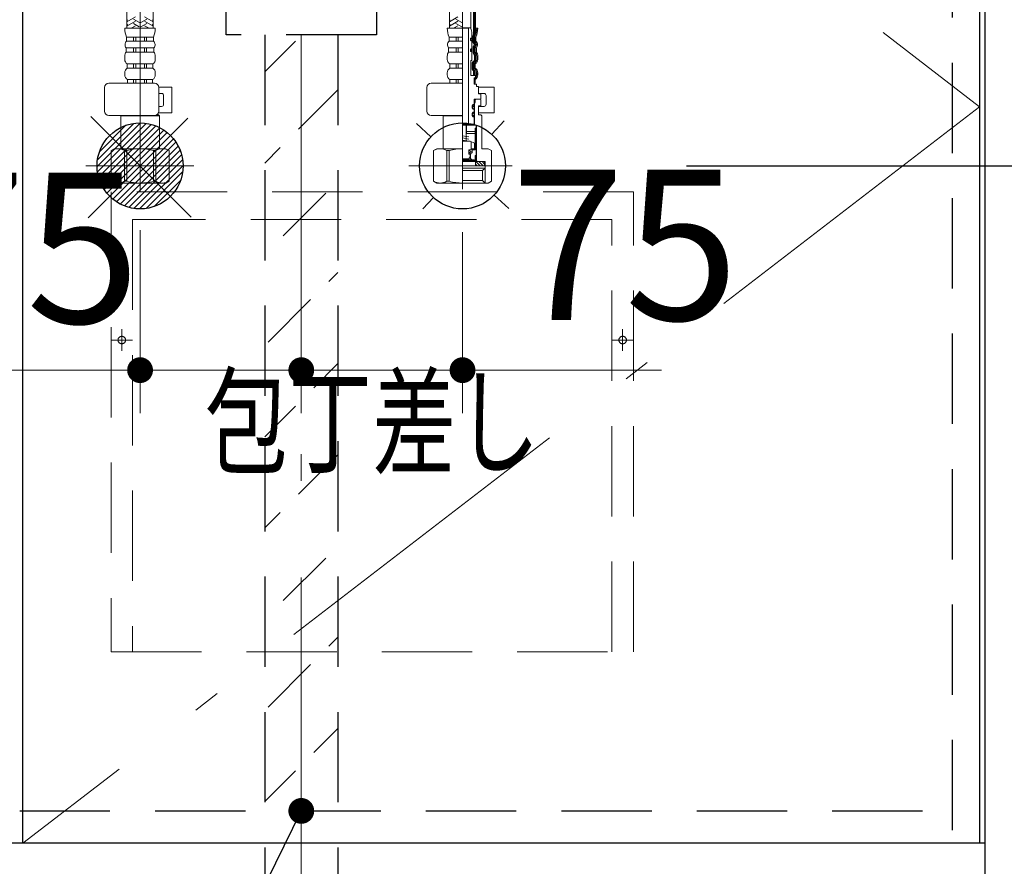
# Model space of a CAD drawing. Units: millimetres. Extents: x 210 to 8110, y 68 to 5802.
# Drawn here: x 3409 to 3867, y 1399 to 1793 of the extents above; entities that cross this region are included whole.
import ezdxf

# ---------------------------------------------------------------- set-up
doc = ezdxf.new("R2010")
doc.units = ezdxf.units.MM
doc.header["$LTSCALE"] = 5
doc.linetypes.add('DASHDOT', pattern=[50.5, 30, -9, 2.5, -9])
doc.linetypes.add('HIDDEN', pattern=[12.6, 8.4, -4.2])
for name, color, linetype, lineweight in [('キャビ', 134, 'Continuous', 9), ('トビラ', 54, 'Continuous', 9), ('トラップ', 4, 'Continuous', 9), ('水栓', 94, 'Continuous', 9)]:
    doc.layers.add(name, color=color, linetype=linetype, lineweight=lineweight)
doc.styles.get("Standard").update_dxf_attribs({"font": 'txt', "bigfont": 'bigfont'})
doc.styles.add('ＭＳ ゴシック', font='txt')
doc.dimstyles.get("Standard").update_dxf_attribs({"dimtxt": 0.18, "dimasz": 0.18, "dimexe": 0.18, "dimexo": 0.0625, "dimgap": 0.09, "dimtad": 0, "dimtih": 1, "dimtoh": 1, "dimdec": 4, "dimzin": 0, "dimdsep": 46, "dimtxsty": 'Standard', "dimcen": 0.09, "dimadec": 0, "dimazin": 0, "dimtfac": 1, "dimtdec": 4, "dimtofl": 0, "dimtmove": 0, "dimatfit": 3, "dimfxl": 1, "dimtolj": 1, "dimtzin": 0, "dimarcsym": 0})
pattern_1 = [(45, (-7882.3373, -8623.77335), (-0.561266008, 0.561266008), [])]
pattern_2 = [(45, (-14069.74174, -7788.3246), (-0.5, 0.5), [])]

# ---------------------------------------------------------------- blocks, each defined once
blk = doc.blocks.new('*G51')
at = {"layer": 'トラップ', "color": 4, "linetype": 'DASHDOT', "lineweight": 9}
blk.add_line((3540, 1975.5), (3540, 1766.5), dxfattribs=at)
at = {"layer": 'トラップ', "color": 4, "linetype": 'HIDDEN', "lineweight": 30}
for p, q in [((3450, 1935), (3450, 1959)), ((3450, 1959), (3630, 1959)), ((3630, 1959), (3630, 1935)), ((3630, 1955), (3450, 1955)), ((3625, 1930), (3455, 1930)), ((3469.84, 1880.22), (3462, 1930)), ((3618, 1930), (3610.16, 1880.22)), ((3474.77, 1876), (3605.23, 1876)), ((3480, 1821), (3480, 1871)), ((3600, 1871), (3600, 1821)), ((3595, 1816), (3485, 1816)), ((3510, 1816), (3510, 1806)), ((3570, 1816), (3570, 1806)), ((3505, 1806), (3575, 1806)), ((3505, 1786), (3505, 1806)), ((3575, 1806), (3575, 1786)), ((3575, 1786), (3505, 1786))]:
    blk.add_line(p, q, dxfattribs=at)
for centre, start, end in [((3455, 1935), 180, 270), ((3625, 1935), 270, 0), ((3474.77, 1881), 188.9454, 270), ((3605.23, 1881), 270, 351.0546), ((3475, 1871), 360, 90), ((3605, 1871), 90, 180), ((3485, 1821), 180, 270), ((3595, 1821), 270, 0)]:
    blk.add_arc(centre, 5, start, end, dxfattribs=at)
blk = doc.blocks.new('*G52')
at = {"layer": 'トラップ', "color": 4, "linetype": 'HIDDEN', "lineweight": 30}
for p, q in [((3523, 1786), (3523, 1376.5)), ((3557, 1786), (3557, 1376.5))]:
    blk.add_line(p, q, dxfattribs=at)
at = {"layer": 'トラップ', "color": 4, "linetype": 'DASHDOT', "lineweight": 9}
blk.add_line((3540, 1786), (3540, 1361.28), dxfattribs=at)
blk = doc.blocks.new('_DOT')
at = {"color": 0}
blk.add_line((-0.5, 0), (-1, 0), dxfattribs=at)
at = {"color": 0, "const_width": 0.5}
blk.add_lwpolyline([(-0.25, 0, 1), (0.25, 0, 1)], format="xyb", close=True, dxfattribs=at)
blk = doc.blocks.new('Dim33')
at = {"layer": '水栓', "color": 94, "linetype": 'Continuous', "lineweight": 30}
for p, q in [((3719.26, 1725), (4160, 1725)), ((4140, 1725), (4140, 1290)), ((3773, 1290), (4160, 1290))]:
    blk.add_line(p, q, dxfattribs=at)
at = {"layer": '水栓', "color": 94, "linetype": 'Continuous', "lineweight": 30, "xscale": 12, "yscale": 12, "zscale": 12}
for p, rotation in [((4140, 1725), 89.99999999999949), ((4140, 1290), 269.9999999999998)]:
    blk.add_blockref('_DOT', p, dxfattribs=dict(at, rotation=rotation))
at = {"layer": '水栓', "color": 94, "linetype": 'Continuous', "lineweight": 9, "insert": (4140, 1507.5), "char_height": 70, "width": 900, "attachment_point": 8, "rotation": 90, "style": 'ＭＳ ゴシック'}
blk.add_mtext('435', dxfattribs=at)
blk = doc.blocks.new('Dim34')
at = {"layer": 'キャビ', "color": 134, "linetype": 'Continuous', "lineweight": 30}
for p, q in [((3878, 1410), (3990, 1410)), ((3970, 1290), (3970, 1410)), ((3878, 1290), (3990, 1290))]:
    blk.add_line(p, q, dxfattribs=at)
at = {"layer": 'キャビ', "color": 134, "linetype": 'Continuous', "lineweight": 30, "xscale": 12, "yscale": 12, "zscale": 12}
for p, rotation in [((3970, 1410), 269.9999999999998), ((3970, 1290), 89.99999999999949)]:
    blk.add_blockref('_DOT', p, dxfattribs=dict(at, rotation=rotation))
at = {"layer": 'キャビ', "color": 134, "linetype": 'Continuous', "lineweight": 9, "insert": (3970, 1350), "char_height": 70, "width": 850, "attachment_point": 8, "rotation": 90, "style": 'ＭＳ ゴシック'}
blk.add_mtext('120', dxfattribs=at)
blk = doc.blocks.new('*G62')
at = {"layer": 'トビラ', "color": 54, "linetype": 'HIDDEN', "lineweight": 9}
for p, q in [((3694.5, 1713), (3451.5, 1713)), ((3451.5, 1713), (3451.5, 1499)), ((3694.5, 1499), (3694.5, 1713)), ((3684.5, 1700), (3461.5, 1700)), ((3461.5, 1700), (3461.5, 1499)), ((3684.5, 1499), (3684.5, 1700)), ((3456.5, 1639), (3456.5, 1649)), ((3689.5, 1639), (3689.5, 1649)), ((3461.5, 1644), (3451.5, 1644)), ((3694.5, 1644), (3684.5, 1644)), ((3451.5, 1499), (3694.5, 1499))]:
    blk.add_line(p, q, dxfattribs=at)
for centre in [(3456.5, 1644), (3689.5, 1644)]:
    blk.add_circle(centre, 1.75, dxfattribs=at)
blk = doc.blocks.new('*G61')
blk.add_blockref('*G62', (0, 0))
at = {"layer": 'トビラ', "color": 54, "linetype": 'Continuous', "lineweight": 9, "insert": (3573, 1606), "char_height": 40, "width": 202.0864, "attachment_point": 5}
blk.add_mtext('{\\fＭＳ ゴシック;\\W0.714286;包丁差し}', dxfattribs=at)
blk = doc.blocks.new('*G84')
at = {"layer": '水栓', "linetype": 'Continuous', "lineweight": 9}
h = blk.add_hatch(dxfattribs=at)
h.set_pattern_fill('', color=3, scale=0.05, style=0, pattern_type=2)
h.set_pattern_definition(pattern_1)
edge = h.paths.add_edge_path(flags=0)
edge.add_ellipse((3619.07, 1783.8), major_axis=(0, 0.6), ratio=0.541667, start_angle=360, end_angle=450)
edge.add_ellipse((3619.07, 1783.8), major_axis=(0, 0.6), ratio=0.541667, start_angle=90, end_angle=180)
edge.add_ellipse((3619.07, 1783.8), major_axis=(0, 0.6), ratio=0.541667, start_angle=180, end_angle=270)
edge.add_ellipse((3619.07, 1783.8), major_axis=(0, 0.6), ratio=0.541667, start_angle=270, end_angle=360)
h = blk.add_hatch(dxfattribs=at)
h.set_pattern_fill('', color=3, scale=0.05, style=0, pattern_type=2)
h.set_pattern_definition(pattern_1)
edge = h.paths.add_edge_path(flags=0)
edge.add_ellipse((3619.07, 1778.8), major_axis=(0, 0.6), ratio=0.541667, start_angle=270, end_angle=360)
edge.add_ellipse((3619.07, 1778.8), major_axis=(0, 0.6), ratio=0.541667, start_angle=360, end_angle=450)
edge.add_ellipse((3619.07, 1778.8), major_axis=(0, 0.6), ratio=0.541667, start_angle=90, end_angle=180)
edge.add_ellipse((3619.07, 1778.8), major_axis=(0, 0.6), ratio=0.541667, start_angle=180, end_angle=270)
h = blk.add_hatch(dxfattribs=at)
h.set_pattern_fill('', color=3, scale=0.05, style=0, pattern_type=2)
h.set_pattern_definition(pattern_2)
edge = h.paths.add_edge_path(flags=0)
edge.add_ellipse((3620, 1752.45), major_axis=(0, -1.05), ratio=0.47619, start_angle=0, end_angle=360)
h = blk.add_hatch(dxfattribs=at)
h.set_pattern_fill('', color=3, scale=0.05, style=0, pattern_type=2)
h.set_pattern_definition(pattern_2)
edge = h.paths.add_edge_path(flags=0)
edge.add_ellipse((3620, 1748.95), major_axis=(0, -1.05), ratio=0.47619, start_angle=0, end_angle=360)
at = {"layer": '水栓', "color": 94, "linetype": 'DASHDOT', "lineweight": 9}
for p, q in [((3465, 1821.64), (3465, 1713.31)), ((3615, 1714.22), (3615, 1821.64)), ((3490, 1725), (3439.83, 1725)), ((3638.16, 1725), (3590, 1725))]:
    blk.add_line(p, q, dxfattribs=at)
at = {"layer": '水栓', "color": 94, "linetype": 'Continuous', "lineweight": 9}
for p, q in [((3458.9, 1789), (3458.9, 1801.12)), ((3471.1, 1789), (3471.1, 1801.12)), ((3608.9, 1789), (3608.9, 1801.12)), ((3618.9, 1788.81), (3618.9, 1801.6)), ((3621.1, 1786.06), (3621.1, 1801.12)), ((3462.9, 1794.36), (3458.9, 1792.05)), ((3459.3, 1792.74), (3458.9, 1792.97)), ((3462.9, 1792.28), (3458.9, 1789.97)), ((3464.7, 1791.7), (3461.9, 1793.32)), ((3464.62, 1789.67), (3461.9, 1791.24)), ((3465.3, 1791.7), (3468.1, 1793.32)), ((3465.38, 1789.67), (3468.1, 1791.24)), ((3467.1, 1794.36), (3471.1, 1792.05)), ((3467.1, 1792.28), (3471.1, 1789.97)), ((3470.7, 1792.74), (3471.1, 1792.97)), ((3612.9, 1794.36), (3608.9, 1792.05)), ((3609.3, 1792.74), (3608.9, 1792.97)), ((3612.9, 1792.28), (3608.9, 1789.97)), ((3614.7, 1791.7), (3611.9, 1793.32)), ((3614.62, 1789.67), (3611.9, 1791.24)), ((3465, 1789), (3457.9, 1789)), ((3459.3, 1790.67), (3458.9, 1790.9)), ((3462.9, 1790.2), (3460.82, 1789)), ((3462.18, 1789), (3461.9, 1789.16)), ((3465, 1789), (3472.1, 1789)), ((3467.1, 1790.2), (3469.18, 1789)), ((3467.82, 1789), (3468.1, 1789.16)), ((3470.7, 1790.67), (3471.1, 1790.9)), ((3615, 1789), (3607.9, 1789)), ((3609.3, 1790.67), (3608.9, 1790.9)), ((3612.9, 1790.2), (3610.82, 1789)), ((3612.18, 1789), (3611.9, 1789.16)), ((3618.53, 1789.3), (3615, 1789.3)), ((3617.78, 1789.1), (3615, 1789.1)), ((3617.97, 1789.3), (3617.78, 1789.1)), ((3617.78, 1744.4), (3617.78, 1789.1)), ((3619.39, 1787.2), (3618.81, 1789.09)), ((3619.39, 1784.6), (3619.39, 1787.2)), ((3622.1, 1789), (3621.1, 1789)), ((3465, 1784.93), (3458.75, 1784.93)), ((3458.75, 1782.98), (3458.75, 1784.93)), ((3465, 1782.98), (3458.75, 1782.98)), ((3462, 1782.98), (3462, 1784.93)), ((3463, 1782.98), (3463, 1784.93)), ((3465, 1784.93), (3471.25, 1784.93)), ((3465, 1782.98), (3471.25, 1782.98)), ((3467, 1782.98), (3467, 1784.93)), ((3468, 1782.98), (3468, 1784.93)), ((3471.25, 1782.98), (3471.25, 1784.93)), ((3615, 1784.93), (3608.75, 1784.93)), ((3608.75, 1782.98), (3608.75, 1784.93)), ((3615, 1782.98), (3608.75, 1782.98)), ((3612, 1782.98), (3612, 1784.93)), ((3613, 1782.98), (3613, 1784.93)), ((3618.74, 1783.4), (3618.74, 1784.2)), ((3618.94, 1784.4), (3619.19, 1784.4)), ((3618.94, 1783.2), (3619.19, 1783.2)), ((3619.39, 1783), (3619.39, 1784.6)), ((3619.39, 1779.6), (3619.39, 1783)), ((3620.75, 1782.98), (3620.75, 1784.93)), ((3621.25, 1782.98), (3621.25, 1784.93)), ((3465, 1779.95), (3458.55, 1779.95)), ((3458.55, 1777.98), (3458.55, 1779.95)), ((3465, 1777.98), (3458.55, 1777.98)), ((3462, 1777.98), (3462, 1779.95)), ((3463, 1777.98), (3463, 1779.95)), ((3465, 1779.95), (3471.45, 1779.95)), ((3465, 1777.98), (3471.45, 1777.98)), ((3467, 1777.98), (3467, 1779.95)), ((3468, 1777.98), (3468, 1779.95)), ((3471.45, 1777.98), (3471.45, 1779.95)), ((3615, 1779.95), (3608.55, 1779.95)), ((3608.55, 1777.98), (3608.55, 1779.95)), ((3615, 1777.98), (3608.55, 1777.98)), ((3612, 1777.98), (3612, 1779.95)), ((3613, 1777.98), (3613, 1779.95)), ((3618.74, 1778.4), (3618.74, 1779.2)), ((3618.94, 1779.4), (3619.19, 1779.4)), ((3618.94, 1778.2), (3619.19, 1778.2)), ((3619.39, 1778), (3619.39, 1779.6)), ((3619.39, 1774), (3619.39, 1778)), ((3620.95, 1777.98), (3620.95, 1779.95)), ((3621.45, 1777.98), (3621.45, 1779.95)), ((3457.9, 1774.56), (3457.9, 1776.05)), ((3472.1, 1774.56), (3472.1, 1776.05)), ((3607.9, 1774.56), (3607.9, 1776.05)), ((3618.94, 1767), (3618.94, 1774)), ((3618.94, 1774), (3619.39, 1774)), ((3621.6, 1774.56), (3621.6, 1776.05)), ((3622.1, 1774.56), (3622.1, 1776.05)), ((3457.9, 1767.36), (3457.9, 1768.3)), ((3465, 1772.42), (3459.05, 1772.42)), ((3459.05, 1770.5), (3459.05, 1772.42)), ((3465, 1770.5), (3459.05, 1770.5)), ((3462, 1770.5), (3462, 1772.42)), ((3463, 1770.5), (3463, 1772.42)), ((3465, 1772.42), (3470.95, 1772.42)), ((3465, 1770.5), (3470.95, 1770.5)), ((3467, 1770.5), (3467, 1772.42)), ((3468, 1770.5), (3468, 1772.42)), ((3470.95, 1770.5), (3470.95, 1772.42)), ((3472.1, 1767.36), (3472.1, 1768.3)), ((3607.9, 1767.36), (3607.9, 1768.3)), ((3615, 1772.42), (3609.05, 1772.42)), ((3609.05, 1770.5), (3609.05, 1772.42)), ((3615, 1770.5), (3609.05, 1770.5)), ((3612, 1770.5), (3612, 1772.42)), ((3613, 1770.5), (3613, 1772.42)), ((3620.45, 1770.5), (3620.45, 1772.42)), ((3620.95, 1770.5), (3620.95, 1772.42)), ((3621.14, 1767), (3621.14, 1769.64)), ((3621.6, 1767.36), (3621.6, 1768.3)), ((3622.1, 1767.36), (3622.1, 1768.3)), ((3471.76, 1763.5), (3450.44, 1763.5)), ((3465, 1765.12), (3459.15, 1765.12)), ((3459.15, 1765.12), (3459.15, 1763.5)), ((3465, 1763.5), (3459.15, 1763.5)), ((3462, 1765.12), (3462, 1763.5)), ((3463, 1765.12), (3463, 1763.5)), ((3465, 1765.12), (3470.85, 1765.12)), ((3465, 1763.5), (3470.85, 1763.5)), ((3467, 1765.12), (3467, 1763.5)), ((3468, 1765.12), (3468, 1763.5)), ((3470.85, 1765.12), (3470.85, 1763.5)), ((3615, 1763.5), (3600.44, 1763.5)), ((3615, 1765.12), (3609.15, 1765.12)), ((3609.15, 1765.12), (3609.15, 1763.5)), ((3615, 1763.5), (3609.15, 1763.5)), ((3612, 1765.12), (3612, 1763.5)), ((3613, 1765.12), (3613, 1763.5)), ((3618.94, 1767), (3621.1, 1767)), ((3620.35, 1766), (3621.1, 1766)), ((3620.35, 1763), (3620.35, 1766)), ((3620.85, 1763.5), (3620.35, 1763.5)), ((3620.85, 1765.12), (3620.85, 1763.5)), ((3621.1, 1766), (3621.1, 1767)), ((3621.14, 1767), (3621.1, 1767)), ((3448.44, 1750.5), (3448.44, 1761.5)), ((3473.74, 1761.7), (3479.77, 1761.7)), ((3473.76, 1750.5), (3473.76, 1761.5)), ((3479.77, 1749.7), (3479.77, 1761.7)), ((3598.44, 1750.5), (3598.44, 1761.5)), ((3620.35, 1763), (3621.5, 1763)), ((3621.5, 1762), (3621.5, 1763)), ((3622.5, 1762), (3621.5, 1762)), ((3622.5, 1762), (3622.5, 1758.5)), ((3622.5, 1761.7), (3629.8, 1761.7)), ((3629.8, 1749.7), (3629.8, 1761.7)), ((3473.76, 1758.7), (3474.97, 1758.7)), ((3475.97, 1753.7), (3475.97, 1757.7)), ((3620.45, 1756), (3623.3, 1756)), ((3623.3, 1756), (3620.45, 1756)), ((3620.45, 1756), (3620.45, 1753.7)), ((3620.45, 1755.8), (3620.95, 1755.8)), ((3620.45, 1754.7), (3620.95, 1754.7)), ((3620.95, 1754.7), (3620.5, 1753.92)), ((3620.95, 1755.8), (3621.15, 1756)), ((3620.95, 1754.7), (3620.95, 1755.8)), ((3625, 1758.7), (3622.5, 1758.7)), ((3622.5, 1758.5), (3623.3, 1758.5)), ((3623.3, 1758.5), (3623.5, 1758.3)), ((3623.5, 1756.2), (3623.3, 1756)), ((3623.3, 1756), (3623.5, 1755.8)), ((3623.5, 1758.3), (3623.5, 1756.2)), ((3623.5, 1753.1), (3623.5, 1755.8)), ((3626, 1753.7), (3626, 1757.7)), ((3473.76, 1752.7), (3474.97, 1752.7)), ((3619.5, 1751.8), (3619.5, 1753.1)), ((3620.25, 1753.5), (3619.9, 1753.5)), ((3620.25, 1751.4), (3619.9, 1751.4)), ((3620.25, 1750), (3619.9, 1750)), ((3620.45, 1753.92), (3620.5, 1753.92)), ((3620.45, 1751.2), (3620.45, 1750.2)), ((3620.5, 1744), (3620.5, 1753.92)), ((3623.3, 1752.9), (3622.5, 1752.9)), ((3622.5, 1752.9), (3622.5, 1748.8)), ((3622.5, 1752.7), (3625, 1752.7)), ((3623.5, 1753.1), (3623.3, 1752.9)), ((3471.76, 1748.5), (3450.44, 1748.5)), ((3456.2, 1748.5), (3456, 1748.3)), ((3456, 1745.63), (3456, 1748.3)), ((3456, 1748.3), (3465, 1748.3)), ((3456, 1745.63), (3456, 1733)), ((3474, 1748.3), (3465, 1748.3)), ((3473.5, 1748.8), (3472.81, 1748.8)), ((3473.5, 1748.8), (3474, 1748.3)), ((3473.63, 1749.7), (3479.77, 1749.7)), ((3474, 1745.63), (3474, 1748.3)), ((3474, 1745.63), (3474, 1733)), ((3615, 1748.5), (3600.44, 1748.5)), ((3606.2, 1748.5), (3606, 1748.3)), ((3606, 1745.63), (3606, 1748.3)), ((3606, 1748.3), (3615, 1748.3)), ((3606, 1745.63), (3606, 1733)), ((3619.5, 1749.6), (3619.5, 1748.3)), ((3620.25, 1747.9), (3619.9, 1747.9)), ((3620.45, 1747.7), (3620.45, 1744.9)), ((3622.5, 1749.7), (3629.8, 1749.7)), ((3623.5, 1748.8), (3622.5, 1748.8)), ((3623.5, 1748.8), (3624, 1748.3)), ((3624, 1748.3), (3624, 1733)), ((3619.95, 1744.4), (3615, 1744.4)), ((3615, 1744), (3621.4, 1744)), ((3621.53, 1744), (3615, 1744)), ((3616.7, 1743.5), (3616.7, 1736.47)), ((3616.9, 1740), (3616.9, 1744)), ((3616.9, 1741), (3620.9, 1741)), ((3621.4, 1742.5), (3620.9, 1742.5)), ((3620.9, 1732.43), (3620.9, 1742.5)), ((3621.4, 1729.9), (3621.4, 1744)), ((3621.53, 1727.3), (3621.53, 1744)), ((3615, 1739.04), (3618, 1738.51)), ((3615, 1738.04), (3618, 1737.51)), ((3615, 1737.04), (3618, 1736.51)), ((3615, 1736.47), (3618.5, 1736.47)), ((3620.9, 1740), (3616.7, 1740)), ((3618.5, 1736.47), (3620.5, 1735.56)), ((3619, 1736.25), (3619, 1732.43)), ((3453, 1733), (3451.5, 1732.13)), ((3451.5, 1717.87), (3451.5, 1732.13)), ((3451.5, 1732.13), (3451.52, 1732.13)), ((3451.52, 1717.87), (3451.52, 1732.13)), ((3453, 1733), (3456, 1733)), ((3453.9, 1733), (3465, 1733)), ((3455.04, 1733), (3465, 1733)), ((3457.7, 1717.87), (3457.7, 1732.13)), ((3457.7, 1732.13), (3458.82, 1732.13)), ((3458.82, 1717.87), (3458.82, 1732.13)), ((3474.96, 1733), (3465, 1733)), ((3476.1, 1733), (3465, 1733)), ((3471.18, 1717.87), (3471.18, 1732.13)), ((3472.3, 1732.13), (3471.18, 1732.13)), ((3472.3, 1717.87), (3472.3, 1732.13)), ((3477, 1733), (3474, 1733)), ((3477, 1733), (3478.5, 1732.13)), ((3478.48, 1717.87), (3478.48, 1732.13)), ((3478.5, 1732.13), (3478.48, 1732.13)), ((3478.5, 1717.87), (3478.5, 1732.13)), ((3603, 1733), (3601.5, 1732.13)), ((3601.5, 1717.87), (3601.5, 1732.13)), ((3601.5, 1732.13), (3601.52, 1732.13)), ((3601.52, 1717.87), (3601.52, 1732.13)), ((3603, 1733), (3606, 1733)), ((3603.9, 1733), (3615, 1733)), ((3605.04, 1733), (3615, 1733)), ((3607.7, 1717.87), (3607.7, 1732.13)), ((3607.7, 1732.13), (3608.82, 1732.13)), ((3608.82, 1717.87), (3608.82, 1732.13)), ((3618, 1732.43), (3619, 1732.43)), ((3618, 1730.43), (3618, 1732.43)), ((3618.95, 1731.88), (3618.05, 1730.98)), ((3618.1, 1732.03), (3618.5, 1732.43)), ((3619, 1732.91), (3620.5, 1732.91)), ((3619.5, 1732.43), (3619.5, 1731.01)), ((3620.9, 1732.43), (3619.5, 1732.43)), ((3620.5, 1732.91), (3620.5, 1735.56)), ((3627, 1733), (3624, 1733)), ((3627, 1733), (3628.5, 1732.13)), ((3628.5, 1717.87), (3628.5, 1732.13)), ((3615, 1728.31), (3618, 1728.31)), ((3615, 1727.8), (3621.4, 1727.8)), ((3615, 1727.3), (3621.53, 1727.3)), ((3615, 1727), (3625.48, 1727)), ((3618, 1730.43), (3618.5, 1730.43)), ((3618, 1728.31), (3618.5, 1729.2)), ((3618.9, 1730.83), (3618.5, 1730.43)), ((3618.5, 1730.43), (3618.5, 1729.2)), ((3619.2, 1731.01), (3618.7, 1730.51)), ((3618.7, 1730.51), (3618.7, 1728.8)), ((3619.5, 1731.01), (3619.2, 1731.01)), ((3620.9, 1728.4), (3620.9, 1729.7)), ((3620.91, 1729.24), (3621.37, 1729.7)), ((3620.96, 1728.59), (3621.52, 1729.15)), ((3621.3, 1729.8), (3621, 1729.8)), ((3621.3, 1728.3), (3621, 1728.3)), ((3621, 1725), (3621, 1727)), ((3623.25, 1725), (3621.25, 1727)), ((3621.4, 1728.2), (3621.4, 1727.8)), ((3621.82, 1727), (3621.53, 1727.3)), ((3624.66, 1725), (3622.66, 1727)), ((3625.25, 1725.83), (3624.08, 1727)), ((3625.25, 1727), (3625.25, 1725)), ((3625.48, 1724), (3625.48, 1727)), ((3615, 1725), (3625.25, 1725)), ((3615, 1724), (3625.48, 1724)), ((3615, 1722.82), (3624.3, 1722.82)), ((3621, 1725.84), (3621.84, 1725)), ((3624.3, 1722.82), (3625.48, 1724)), ((3624.3, 1722.82), (3624.3, 1718.18)), ((3625.48, 1724), (3625.48, 1717)), ((3453, 1717), (3451.5, 1717.87)), ((3451.5, 1717.87), (3451.52, 1717.87)), ((3457.7, 1717.87), (3458.82, 1717.87)), ((3472.3, 1717.87), (3471.18, 1717.87)), ((3477, 1717), (3478.5, 1717.87)), ((3478.5, 1717.87), (3478.48, 1717.87)), ((3603, 1717), (3601.5, 1717.87)), ((3601.5, 1717.87), (3601.52, 1717.87)), ((3607.7, 1717.87), (3608.82, 1717.87)), ((3615, 1718.18), (3624.3, 1718.18)), ((3624.3, 1718.18), (3625.48, 1717)), ((3627, 1717), (3628.5, 1717.87)), ((3453, 1717), (3465, 1717)), ((3477, 1717), (3465, 1717)), ((3603, 1717), (3615, 1717)), ((3615, 1717), (3627, 1717))]:
    blk.add_line(p, q, dxfattribs=at)
at = {"layer": '水栓', "color": 94, "linetype": 'HIDDEN', "lineweight": 9}
for p, q in [((3620.1, 1786.24), (3620.1, 1801.41)), ((3620.6, 1786.15), (3620.6, 1801.28)), ((3619.75, 1782.98), (3619.75, 1784.93)), ((3620.25, 1782.98), (3620.25, 1784.93)), ((3619.95, 1777.98), (3619.95, 1779.95)), ((3620.45, 1777.98), (3620.45, 1779.95)), ((3620.6, 1774.56), (3620.6, 1776.05)), ((3621.1, 1774.56), (3621.1, 1776.05)), ((3619.45, 1770.5), (3619.45, 1772.42)), ((3619.95, 1770.5), (3619.95, 1772.42)), ((3620.14, 1767), (3620.14, 1768.99)), ((3620.64, 1767), (3620.64, 1769.23))]:
    blk.add_line(p, q, dxfattribs=at)
at = {"layer": '水栓', "color": 94, "linetype": 'Continuous', "lineweight": 9}
for centre, radius, start, end in [((3468.08, 1789), 10.18, 180, 203.5759), ((3461.92, 1789), 10.18, 336.4241, 0), ((3618.08, 1789), 10.18, 180, 203.5759), ((3618.53, 1789), 0.3, 16.9492, 90), ((3611.92, 1789), 9.68, 336.4241, 0), ((3611.92, 1789), 10.18, 336.4241, 0), ((3460.11, 1781.37), 2.11, 130.1768, 222.2877), ((3469.89, 1781.37), 2.11, 317.7123, 49.8232), ((3610.11, 1781.37), 2.11, 130.1768, 222.2877), ((3618.94, 1784.2), 0.2, 90, 180), ((3618.94, 1783.4), 0.2, 180, 270), ((3619.19, 1784.6), 0.2, 270, 0), ((3619.19, 1783), 0.2, 0, 90), ((3621.25, 1784.93), 0.5, 156.4241, 180), ((3621.25, 1782.98), 0.5, 180, 229.8232), ((3619.89, 1781.37), 1.61, 317.7123, 49.8232), ((3619.89, 1781.37), 2.11, 317.7123, 49.8232), ((3461.08, 1776.05), 3.18, 142.7203, 180), ((3468.92, 1776.05), 3.18, 0, 37.2797), ((3611.08, 1776.05), 3.18, 142.7203, 180), ((3618.94, 1779.2), 0.2, 90, 180), ((3618.94, 1778.4), 0.2, 180, 270), ((3619.19, 1779.6), 0.2, 270, 0), ((3619.19, 1778), 0.2, 0, 90), ((3621.45, 1779.95), 0.5, 137.7123, 180), ((3621.45, 1777.98), 0.5, 180, 217.2797), ((3618.92, 1776.05), 2.68, 0, 37.2797), ((3618.92, 1776.05), 3.18, 0, 37.2797), ((3460.47, 1774.56), 2.57, 180, 236.5057), ((3469.53, 1774.56), 2.57, 303.4943, 0), ((3610.47, 1774.56), 2.57, 180, 236.5057), ((3620.95, 1772.42), 0.5, 123.4943, 180), ((3619.53, 1774.56), 2.07, 303.4943, 0), ((3619.53, 1774.56), 2.57, 303.4943, 0), ((3460.57, 1768.3), 2.67, 124.6983, 180), ((3469.43, 1768.3), 2.67, 0, 55.3017), ((3610.57, 1768.3), 2.67, 124.6983, 180), ((3620.95, 1770.5), 0.5, 180, 235.3017), ((3619.43, 1768.3), 2.17, 0, 55.3017), ((3619.43, 1768.3), 2.67, 0, 55.3017), ((3450.44, 1761.5), 2, 90, 180), ((3460.54, 1767.36), 2.64, 180, 238.1741), ((3469.46, 1767.36), 2.64, 301.8259, 0), ((3471.76, 1761.5), 2, 0, 90), ((3600.44, 1761.5), 2, 90, 180), ((3610.54, 1767.36), 2.64, 180, 238.1741), ((3620.85, 1765.12), 0.5, 121.8259, 180), ((3619.46, 1767.36), 2.14, 301.8259, 0), ((3619.46, 1767.36), 2.64, 301.8259, 0), ((3474.97, 1757.7), 1, 0, 90), ((3625, 1757.7), 1, 0, 90), ((3450.44, 1750.5), 2, 180.001, 270), ((3471.76, 1750.5), 2, 270, 0), ((3474.97, 1753.7), 1, 270, 0), ((3600.44, 1750.5), 2, 180.001, 270), ((3619.9, 1753.1), 0.4, 90, 180), ((3619.9, 1751.8), 0.4, 180, 270), ((3619.9, 1749.6), 0.4, 90, 180), ((3620.25, 1753.7), 0.2, 270, 0), ((3620.25, 1751.2), 0.2, 0, 90), ((3620.25, 1750.2), 0.2, 270, 0), ((3625, 1753.7), 1, 270, 0), ((3619.9, 1748.3), 0.4, 180, 270), ((3620.25, 1747.7), 0.2, 0, 90), ((3616.2, 1743.5), 0.5, 0, 90), ((3619.95, 1744.9), 0.5, 270, 0), ((3454.61, 1727.05), 5.95, 90, 121.2923), ((3454.61, 1727.05), 5.95, 58.7112, 90), ((3465, 1710.48), 22.52, 90, 105.9424), ((3465, 1710.48), 22.52, 74.0576, 90), ((3475.39, 1727.05), 5.95, 90, 121.2888), ((3475.39, 1727.05), 5.95, 58.7077, 90), ((3604.61, 1727.05), 5.95, 90, 121.2923), ((3604.61, 1727.05), 5.95, 58.7112, 90), ((3615, 1710.48), 22.52, 90, 105.9424), ((3619.7, 1728.8), 1, 180.001, 270), ((3621, 1729.7), 0.1, 90, 180.001), ((3621, 1728.4), 0.1, 180.001, 270), ((3621.3, 1729.9), 0.1, 270, 0), ((3621.3, 1728.2), 0.1, 0, 90), ((3454.61, 1722.95), 5.95, 238.7077, 270), ((3454.61, 1722.95), 5.95, 270, 301.2888), ((3465, 1739.52), 22.52, 254.0576, 270), ((3465, 1739.52), 22.52, 270, 285.9424), ((3475.39, 1722.95), 5.95, 238.7112, 270), ((3475.39, 1722.95), 5.95, 270, 301.2923), ((3604.61, 1722.95), 5.95, 238.7077, 270), ((3604.61, 1722.95), 5.95, 270, 301.2888), ((3615, 1739.52), 22.52, 254.0576, 270)]:
    blk.add_arc(centre, radius, start, end, dxfattribs=at)
at = {"layer": '水栓', "color": 94, "linetype": 'HIDDEN', "lineweight": 9}
for centre, radius, start, end in [((3621.25, 1784.93), 1.5, 156.4241, 180), ((3621.25, 1782.98), 1.5, 180, 229.8232), ((3611.92, 1789), 8.68, 336.4241, 340.4617), ((3621.25, 1784.93), 1, 156.4241, 180), ((3621.25, 1782.98), 1, 180, 229.8232), ((3619.89, 1781.37), 0.614, 317.7123, 49.8232), ((3611.92, 1789), 9.18, 336.4241, 341.0061), ((3619.89, 1781.37), 1.11, 317.7123, 49.8232), ((3621.45, 1779.95), 1.5, 137.7123, 180), ((3621.45, 1777.98), 1.5, 180, 217.2797), ((3621.45, 1779.95), 1, 137.7123, 180), ((3621.45, 1777.98), 1, 180, 217.2797), ((3618.92, 1776.05), 2.18, 0, 37.2797), ((3620.95, 1772.42), 1.5, 123.4943, 180), ((3620.95, 1772.42), 1, 123.4943, 180), ((3619.53, 1774.56), 1.07, 303.4943, 0), ((3618.92, 1776.05), 1.68, 0, 37.2797), ((3619.53, 1774.56), 1.57, 303.4943, 0), ((3620.95, 1770.5), 1.5, 180, 229.0804), ((3620.95, 1770.5), 1, 180, 235.3017), ((3619.64, 1768.99), 0.5, 0, 49.0804), ((3619.43, 1768.3), 1.67, 52.6438, 55.3017), ((3620.14, 1769.23), 0.5, 0, 52.6438)]:
    blk.add_arc(centre, radius, start, end, dxfattribs=at)
at = {"layer": '水栓', "color": 94, "linetype": 'Continuous', "lineweight": 9}
for centre, major_axis, ratio in [((3619.07, 1783.8), (0, 0.6), 0.541667), ((3619.07, 1778.8), (0, 0.6), 0.541667), ((3620, 1752.45), (0, -1.05), 0.47619), ((3620, 1748.95), (0, -1.05), 0.47619)]:
    blk.add_ellipse(centre, major_axis=major_axis, ratio=ratio, dxfattribs=at)
blk = doc.blocks.new('*G85')
at = {"layer": '水栓', "color": 94, "linetype": 'Continuous', "lineweight": 30}
for p, q in [((3465.2, 1745), (3445, 1724.8)), ((3462.17, 1744.8), (3445.2, 1727.83)), ((3467.83, 1744.8), (3445.2, 1722.17)), ((3470.18, 1744.32), (3445.68, 1719.82)), ((3458.44, 1743.89), (3446.11, 1731.56)), ((3472.3, 1743.62), (3446.38, 1717.7)), ((3474.25, 1742.73), (3447.27, 1715.75)), ((3476.03, 1741.68), (3448.32, 1713.97)), ((3477.66, 1740.49), (3449.51, 1712.34)), ((3479.14, 1739.14), (3450.86, 1710.86)), ((3480.49, 1737.66), (3452.34, 1709.51)), ((3481.68, 1736.03), (3453.97, 1708.32)), ((3482.73, 1734.25), (3455.75, 1707.27)), ((3483.62, 1732.3), (3457.7, 1706.38)), ((3484.32, 1730.18), (3459.82, 1705.68)), ((3484.8, 1727.83), (3462.17, 1705.2)), ((3485, 1725.2), (3464.8, 1705)), ((3484.8, 1722.17), (3467.83, 1705.2)), ((3483.89, 1718.44), (3471.56, 1706.11))]:
    blk.add_line(p, q, dxfattribs=at)
blk = doc.blocks.new('Dim52')
at = {"layer": '水栓', "color": 94, "linetype": 'Continuous', "lineweight": 9}
for p, q in [((3540, 1697.49), (3540, 1610)), ((3615, 1694.22), (3615, 1610)), ((3540, 1630), (3707.5, 1630))]:
    blk.add_line(p, q, dxfattribs=at)
at = {"layer": '水栓', "color": 94, "linetype": 'Continuous', "lineweight": 9, "xscale": 12, "yscale": 12, "zscale": 12}
for p, rotation in [((3540, 1630), 359.9999999999998), ((3615, 1630), 179.9999999999997)]:
    blk.add_blockref('_DOT', p, dxfattribs=dict(at, rotation=rotation))
at = {"layer": '水栓', "color": 94, "linetype": 'Continuous', "lineweight": 9, "insert": (3637.5, 1631.41), "char_height": 70, "width": 566.6667, "attachment_point": 7, "style": 'ＭＳ ゴシック'}
blk.add_mtext('75', dxfattribs=at)
blk = doc.blocks.new('Dim53')
at = {"layer": '水栓', "color": 94, "linetype": 'Continuous', "lineweight": 9}
for p, q in [((3465, 1695.16), (3465, 1610)), ((3540, 1693.6), (3540, 1610)), ((3540, 1630), (3395, 1630))]:
    blk.add_line(p, q, dxfattribs=at)
at = {"layer": '水栓', "color": 94, "linetype": 'Continuous', "lineweight": 9, "xscale": 12, "yscale": 12, "zscale": 12}
for p, rotation in [((3465, 1630), 359.9999999999998), ((3540, 1630), 179.9999999999997)]:
    blk.add_blockref('_DOT', p, dxfattribs=dict(at, rotation=rotation))
at = {"layer": '水栓', "color": 94, "linetype": 'Continuous', "lineweight": 9, "insert": (3465, 1630), "char_height": 70, "width": 566.6667, "attachment_point": 9, "style": 'ＭＳ ゴシック'}
blk.add_mtext('75', dxfattribs=at)

msp = doc.modelspace()

# ---------------------------------------------------------------- hatches: boundary and pattern name
at = {"layer": 'トラップ', "linetype": 'HIDDEN', "lineweight": 9}
h = msp.add_hatch(dxfattribs=at)
h.set_pattern_fill('', scale=0.05, style=0, pattern_type=2)
h.set_pattern_definition([(45, (-4190, 250), (-21.2132, 21.2132), [28, -12])])
h.paths.add_polyline_path([(3557, 1786), (3557, 1425), (3523, 1425), (3523, 1786)], flags=0)

# ---------------------------------------------------------------- linework, layer by layer
at = {"layer": 'キャビ', "color": 134, "linetype": 'HIDDEN', "lineweight": 30}
for p, q in [((3843, 1290), (3843, 2139.5)), ((2527, 1425), (3843, 1425)), ((3858, 1410), (2512, 1410))]:
    msp.add_line(p, q, dxfattribs=at)
at = {"layer": 'キャビ', "color": 134, "linetype": 'Continuous', "lineweight": 30}
msp.add_line((3858, 2139.5), (3858, 1290), dxfattribs=at)
at = {"layer": 'トビラ', "color": 54, "linetype": 'Continuous', "lineweight": 30}
for p, q in [((3410.5, 1410), (3410.5, 2095)), ((3855.5, 2095), (3855.5, 1410)), ((3855.5, 1410), (3410.5, 1410))]:
    msp.add_line(p, q, dxfattribs=at)
at = {"layer": 'トビラ', "color": 54, "linetype": 'DASHDOT', "lineweight": 9}
for p, q in [((3410.5, 2095), (3855.5, 1752.5)), ((3855.5, 1752.5), (3410.5, 1410))]:
    msp.add_line(p, q, dxfattribs=at)
at = {"layer": 'トラップ', "color": 4, "linetype": 'Continuous', "lineweight": 30}
msp.add_lwpolyline([(3540, 1425), (3400, 1140), (2700, 1140)], dxfattribs=at)
at = {"layer": '水栓', "color": 94, "linetype": 'Continuous', "lineweight": 30}
for p, q in [((3487.239, 1747.239), (3440.829, 1700.829)), ((3488.84, 1701.16), (3442.057, 1747.943)), ((3634.313, 1745.922), (3628.566, 1739.696)), ((3600.304, 1738.566), (3593.614, 1744.741)), ((3601.434, 1710.304), (3596.502, 1704.96)), ((3636.534, 1705.123), (3629.696, 1711.434))]:
    msp.add_line(p, q, dxfattribs=at)
for centre in [(3465, 1725), (3615, 1725)]:
    msp.add_circle(centre, 20, dxfattribs=at)

# ---------------------------------------------------------------- block references
for name in ['*G84', '*G51', '*G52', '*G85', '*G61']:
    msp.add_blockref(name, (0, 0))
at = {"layer": 'トラップ', "color": 4, "linetype": 'Continuous', "lineweight": 30, "xscale": 12, "yscale": 12, "zscale": 12, "rotation": 63.83843355798042}
msp.add_blockref('_DOT', (3540, 1425), dxfattribs=at)

# ---------------------------------------------------------------- dimensions: what is measured, and where the dimension line sits
at = {"layer": 'キャビ', "color": 134, "linetype": 'Continuous', "lineweight": 30}
dim = msp.add_linear_dim(base=(3970, 1410), p1=(3858, 1290), p2=(3858, 1410), angle=90, dimstyle='Standard', override={"dimscale": 1, "dimtxt": 70, "dimasz": 12, "dimexe": 20, "dimexo": 20, "dimgap": 0, "dimtad": 1, "dimtih": 0, "dimtoh": 0, "dimdec": 2, "dimzin": 8, "dimtxsty": 'ＭＳ ゴシック', "dimblk1": 'DOT', "dimblk2": 'DOT', "dimsah": 1, "dimse1": 0, "dimse2": 0, "dimtix": 0, "dimtofl": 1, "dimtmove": 1, "dimatfit": 2, "dimtzin": 8}, dxfattribs=at)
dim.commit()
dim.dimension.update_dxf_attribs({"geometry": 'Dim34', "text_midpoint": (3970, 1350), "dimtype": 160})
at = {"layer": '水栓', "color": 94, "linetype": 'Continuous', "lineweight": 30}
dim = msp.add_linear_dim(base=(4140, 1290), p1=(3699.261, 1725), p2=(3753, 1290), angle=270, dimstyle='Standard', override={"dimscale": 1, "dimtxt": 70, "dimasz": 12, "dimexe": 20, "dimexo": 20, "dimgap": 0, "dimtad": 1, "dimtih": 0, "dimtoh": 0, "dimdec": 2, "dimzin": 8, "dimtxsty": 'ＭＳ ゴシック', "dimblk1": 'DOT', "dimblk2": 'DOT', "dimsah": 1, "dimse1": 0, "dimse2": 0, "dimtix": 0, "dimtofl": 1, "dimtmove": 1, "dimatfit": 2, "dimtzin": 8}, dxfattribs=at)
dim.commit()
dim.dimension.update_dxf_attribs({"geometry": 'Dim33', "text_midpoint": (4140, 1507.5), "dimtype": 160, "text_rotation": 90})
at = {"layer": '水栓', "color": 94, "linetype": 'Continuous', "lineweight": 9}
dim = msp.add_linear_dim(base=(3615, 1630), p1=(3540, 1717.493), p2=(3615, 1714.217), dimstyle='Standard', override={"dimscale": 1, "dimtxt": 70, "dimasz": 12, "dimexe": 20, "dimexo": 20, "dimgap": 0, "dimtad": 1, "dimtih": 0, "dimtoh": 0, "dimdec": 2, "dimzin": 8, "dimtxsty": 'ＭＳ ゴシック', "dimblk1": 'DOT', "dimblk2": 'DOT', "dimsah": 1, "dimse1": 0, "dimse2": 0, "dimtix": 0, "dimtofl": 1, "dimtmove": 2, "dimatfit": 2, "dimtzin": 8}, dxfattribs=at)
dim.commit()
dim.dimension.update_dxf_attribs({"geometry": 'Dim52', "text_midpoint": (3672.5, 1666.406), "dimtype": 160, "text_rotation": 360})
dim = msp.add_linear_dim(base=(3465, 1630), p1=(3540, 1713.603), p2=(3465, 1715.159), angle=180, dimstyle='Standard', override={"dimscale": 1, "dimtxt": 70, "dimasz": 12, "dimexe": 20, "dimexo": 20, "dimgap": 0, "dimtad": 1, "dimtih": 0, "dimtoh": 0, "dimdec": 2, "dimzin": 8, "dimtxsty": 'ＭＳ ゴシック', "dimblk1": 'DOT', "dimblk2": 'DOT', "dimsah": 1, "dimse1": 0, "dimse2": 0, "dimtix": 0, "dimtofl": 1, "dimtmove": 1, "dimatfit": 2, "dimtzin": 8}, dxfattribs=at)
dim.commit()
dim.dimension.update_dxf_attribs({"geometry": 'Dim53', "text_midpoint": (3430, 1630), "dimtype": 160, "text_rotation": 360})

doc.saveas('drawing.dxf')
